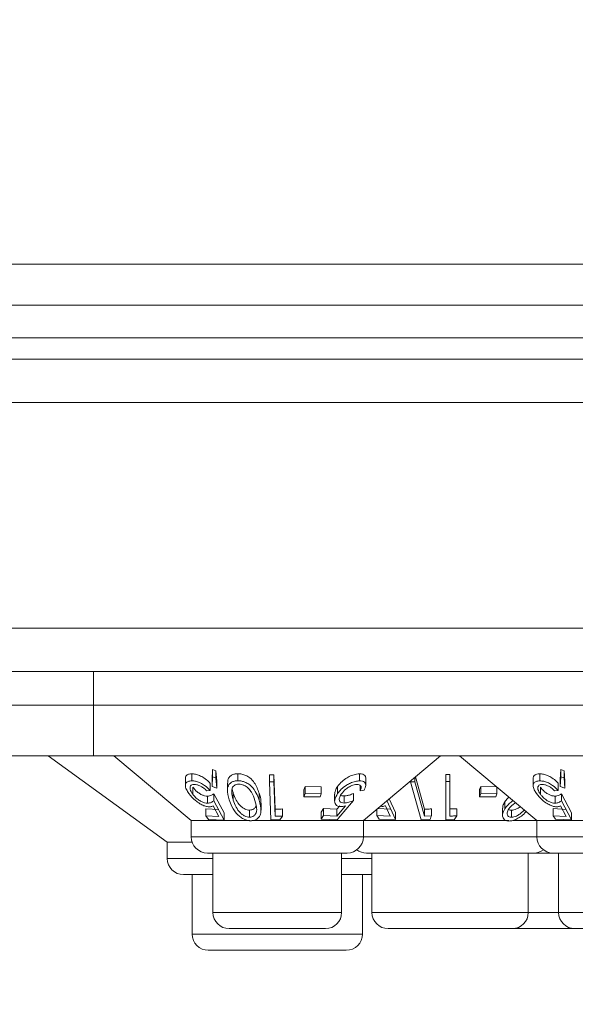
# Model space of a CAD drawing. Units: millimetres. Extents: x 11 to 415, y 5 to 292.
# Drawn here: x 58 to 63, y 79 to 89 of the extents above; entities that cross this region are included whole.
import ezdxf

# ---------------------------------------------------------------- set-up
doc = ezdxf.new("R2010")
doc.units = ezdxf.units.MM
doc.styles.add('SLDTEXTSTYLE0', font='TXT', dxfattribs={"width": 0.75})
doc.dimstyles.new('SLDDIMSTYLE0', dxfattribs={"dimtxt": 3.5, "dimasz": 3.302, "dimexe": 0, "dimexo": 0.0625, "dimgap": 0.875, "dimtad": 1, "dimlfac": 5, "dimrnd": 1e-09, "dimzin": 12, "dimdsep": 46, "dimtxsty": 'SLDTEXTSTYLE0', "dimsah": 1, "dimcen": 0.09, "dimadec": 0, "dimazin": 3, "dimtfac": 1, "dimtofl": 0, "dimtmove": 0, "dimatfit": 3, "dimfxl": 1, "dimfrac": 2, "dimtolj": 1, "dimtzin": 12, "dimarcsym": 0})

# ---------------------------------------------------------------- blocks, each defined once
blk = doc.blocks.new('_D_2')
at = {"color": 7, "linetype": 'Continuous', "lineweight": 0}
for p, q in [((47.2986, 98.9454), (47.2986, 63.913)), ((158.1674, 98.8654), (158.1674, 63.913)), ((47.2986, 64.913), (158.1674, 64.913))]:
    blk.add_line(p, q, dxfattribs=at)
for points in [[(47.2986, 64.913), (50.6006, 64.405), (50.6006, 65.421)], [(158.1674, 64.913), (154.8654, 65.421), (154.8654, 64.405)]]:
    blk.add_solid(points, dxfattribs=at)
at = {"color": 7, "linetype": 'Continuous', "lineweight": 0, "insert": (92.362, 69.4248), "char_height": 3.5, "attachment_point": 1, "style": 'SLDTEXTSTYLE0'}
blk.add_mtext('554,34', dxfattribs=at)

msp = doc.modelspace()

# ---------------------------------------------------------------- linework, layer by layer
at = {"color": 7, "linetype": 'Continuous', "lineweight": 15}
for p, q in [((151.763, 86.2554), (51.373, 86.2554)), ((151.763, 85.8754), (51.373, 85.8754)), ((51.2043, 85.5742), (154.2618, 85.5742)), ((154.933, 85.3742), (50.533, 85.3742)), ((50.533, 84.9742), (154.933, 84.9742)), ((154.933, 82.8854), (50.533, 82.8854)), ((50.533, 82.4854), (154.933, 82.4854)), ((55.1644, 82.174), (58.433, 82.174)), ((58.433, 82.174), (97.033, 82.174)), ((58.433, 82.174), (58.433, 81.7054)), ((58.433, 81.7054), (56.2958, 81.7054)), ((58.013, 81.7054), (59.1141, 80.9054)), ((58.353, 81.7054), (58.398, 81.7054)), ((97.033, 81.7054), (58.433, 81.7054)), ((58.621, 81.7054), (59.3361, 81.1054)), ((60.93, 81.1054), (61.645, 81.7054)), ((61.821, 81.7054), (62.5361, 81.1054)), ((59.5312, 81.4867), (59.534, 81.5767)), ((59.534, 81.5767), (59.5646, 81.5672)), ((59.534, 81.5767), (59.534, 81.5114)), ((59.5646, 81.5672), (59.5737, 81.4708)), ((59.5646, 81.5672), (59.5646, 81.5019)), ((62.7532, 81.4868), (62.7586, 81.5767)), ((62.7586, 81.5767), (62.7892, 81.5672)), ((62.7586, 81.5767), (62.7586, 81.5114)), ((62.7892, 81.5672), (62.7958, 81.4709)), ((62.7892, 81.5672), (62.7892, 81.5019)), ((59.2818, 81.4969), (59.2818, 81.4325)), ((59.3414, 81.5381), (59.3414, 81.4728)), ((59.534, 81.5114), (59.5312, 81.4214)), ((59.5312, 81.4867), (59.5312, 81.4214)), ((59.5646, 81.5019), (59.534, 81.5114)), ((59.5737, 81.4055), (59.5646, 81.5019)), ((59.5737, 81.4708), (59.5737, 81.4055)), ((59.7692, 81.5396), (59.7692, 81.4743)), ((60.0597, 81.5295), (60.1015, 81.5292)), ((60.0597, 81.5295), (60.0597, 81.4642)), ((60.1015, 81.464), (60.0597, 81.4642)), ((60.0597, 81.4642), (60.0737, 81.1109)), ((60.1015, 81.5292), (60.1142, 81.2104)), ((60.1015, 81.5292), (60.1015, 81.464)), ((60.1142, 81.1451), (60.1015, 81.464)), ((60.8955, 81.5379), (60.8955, 81.4727)), ((60.9515, 81.4322), (60.9515, 81.4973)), ((61.3657, 81.471), (61.3657, 81.4651)), ((61.4064, 81.4649), (61.3657, 81.4651)), ((61.3657, 81.4651), (61.4648, 81.1118)), ((61.4064, 81.5051), (61.4064, 81.4649)), ((61.4957, 81.1461), (61.4064, 81.4649)), ((61.412, 81.5099), (61.4957, 81.2114)), ((61.6919, 81.5321), (61.7299, 81.5316)), ((61.6919, 81.5321), (61.6919, 81.4668)), ((61.7299, 81.4663), (61.6919, 81.4668)), ((61.6919, 81.4668), (61.6919, 81.1118)), ((61.7299, 81.5316), (61.7299, 81.4663)), ((61.7299, 81.1475), (61.7299, 81.4663)), ((62.5014, 81.4948), (62.5014, 81.43)), ((62.5631, 81.538), (62.5631, 81.4727)), ((62.7586, 81.5114), (62.7532, 81.4215)), ((62.7532, 81.4868), (62.7532, 81.4215)), ((62.7892, 81.5019), (62.7586, 81.5114)), ((62.7958, 81.4056), (62.7892, 81.5019)), ((62.7958, 81.4709), (62.7958, 81.4056)), ((59.3501, 81.4155), (59.3501, 81.3502)), ((59.478, 81.3812), (59.5124, 81.3847)), ((59.5124, 81.45), (59.5124, 81.3847)), ((59.5312, 81.4214), (59.5737, 81.4055)), ((59.671, 81.4489), (59.671, 81.384)), ((60.3795, 81.3914), (60.3899, 81.4205)), ((60.3795, 81.3914), (60.3795, 81.3261)), ((60.3899, 81.4205), (60.54, 81.4189)), ((60.3899, 81.4205), (60.3899, 81.3552)), ((60.54, 81.4189), (60.54, 81.3536)), ((60.6916, 81.4211), (60.6916, 81.3558)), ((60.9008, 81.4303), (60.9008, 81.3819)), ((60.9008, 81.3819), (60.936, 81.3855)), ((62.0064, 81.3919), (62.0165, 81.421)), ((62.0064, 81.3919), (62.0064, 81.3266)), ((62.0165, 81.421), (62.1667, 81.4192)), ((62.0165, 81.421), (62.0165, 81.3557)), ((62.1667, 81.4153), (62.1667, 81.3539)), ((62.5683, 81.4155), (62.5683, 81.3503)), ((62.6986, 81.3814), (62.7334, 81.3849)), ((62.7334, 81.4502), (62.7334, 81.3849)), ((62.7532, 81.4215), (62.7958, 81.4056)), ((59.4874, 81.3315), (59.4874, 81.2662)), ((59.5453, 81.354), (59.642, 81.1761)), ((59.5453, 81.354), (59.5453, 81.2887)), ((59.642, 81.1108), (59.5453, 81.2887)), ((59.7254, 81.3605), (59.7254, 81.2952)), ((59.9643, 81.3605), (59.9643, 81.2952)), ((60.3899, 81.3552), (60.3795, 81.3261)), ((60.3795, 81.3261), (60.5297, 81.3245)), ((60.54, 81.3536), (60.3899, 81.3552)), ((60.5297, 81.3245), (60.54, 81.3536)), ((60.6641, 81.3507), (60.6641, 81.2856)), ((60.7516, 81.3332), (60.7516, 81.2679)), ((60.8379, 81.3556), (60.8379, 81.2903)), ((61.2273, 81.1141), (61.1458, 81.2905)), ((61.1689, 81.3059), (61.2273, 81.1794)), ((62.0165, 81.3557), (62.0064, 81.3266)), ((62.0064, 81.3266), (62.1566, 81.3248)), ((62.1667, 81.3539), (62.0165, 81.3557)), ((62.1566, 81.3248), (62.1667, 81.3539)), ((62.2401, 81.2805), (62.2401, 81.2152)), ((62.7047, 81.332), (62.7047, 81.2667)), ((62.7641, 81.3544), (62.8567, 81.177)), ((62.7641, 81.3544), (62.7641, 81.2891)), ((62.8567, 81.1118), (62.7641, 81.2891)), ((59.4723, 81.2157), (59.5917, 81.2086)), ((59.4723, 81.2157), (59.4723, 81.1504)), ((59.5382, 81.2405), (59.5917, 81.1433)), ((59.8752, 81.2025), (59.8752, 81.1372)), ((59.9824, 81.2021), (59.9824, 81.268)), ((60.1142, 81.2104), (60.1142, 81.1451)), ((60.1803, 81.2131), (60.1803, 81.1478)), ((60.5385, 81.1848), (60.5614, 81.2179)), ((60.5385, 81.1848), (60.5385, 81.1195)), ((60.5614, 81.2179), (60.6836, 81.2114)), ((60.5614, 81.2179), (60.5614, 81.1527)), ((60.6836, 81.2114), (60.7109, 81.2433)), ((60.7659, 81.2424), (60.6836, 81.1461)), ((60.6836, 81.2114), (60.6836, 81.1461)), ((61.0536, 81.2091), (61.0536, 81.1523)), ((61.0632, 81.2172), (61.1786, 81.2117)), ((61.1334, 81.2428), (61.1786, 81.1465)), ((61.4957, 81.2114), (61.4957, 81.1461)), ((61.56, 81.2137), (61.56, 81.1484)), ((61.795, 81.2143), (61.795, 81.149)), ((62.2188, 81.2192), (62.2188, 81.1537)), ((62.3016, 81.201), (62.3016, 81.1357)), ((62.6861, 81.2162), (62.8069, 81.2094)), ((62.6861, 81.2162), (62.6861, 81.1509)), ((62.7555, 81.2411), (62.8069, 81.1441)), ((59.3361, 81.1054), (59.3361, 80.9554)), ((59.8781, 81.1054), (59.3361, 81.1054)), ((59.5917, 81.1433), (59.4723, 81.1504)), ((59.4723, 81.1504), (59.4968, 81.117)), ((59.4968, 81.117), (59.642, 81.1108)), ((59.642, 81.1761), (59.642, 81.1108)), ((60.93, 81.1054), (59.8985, 81.1054)), ((60.0737, 81.1109), (60.1565, 81.1118)), ((60.1803, 81.1478), (60.1142, 81.1451)), ((60.1565, 81.1118), (60.1803, 81.1478)), ((60.5614, 81.1527), (60.5385, 81.1195)), ((60.5385, 81.1195), (60.687, 81.1139)), ((60.6836, 81.1461), (60.5614, 81.1527)), ((60.93, 80.9554), (60.93, 81.1054)), ((62.2776, 81.1054), (60.93, 81.1054)), ((61.1786, 81.1465), (61.0536, 81.1523)), ((61.0536, 81.1523), (61.0754, 81.1191)), ((61.0754, 81.1191), (61.2273, 81.1141)), ((61.2273, 81.1794), (61.2273, 81.1141)), ((61.4648, 81.1118), (61.5452, 81.1126)), ((61.56, 81.1484), (61.4957, 81.1461)), ((61.7702, 81.1117), (61.795, 81.149)), ((62.5361, 81.1054), (62.3138, 81.1054)), ((62.5361, 81.1054), (62.5361, 80.9554)), ((63.0726, 81.1054), (62.5361, 81.1054)), ((62.8069, 81.1441), (62.6861, 81.1509)), ((62.6861, 81.1509), (62.7098, 81.1176)), ((62.7098, 81.1176), (62.8567, 81.1118)), ((62.8567, 81.177), (62.8567, 81.1118)), ((59.1141, 80.9054), (59.1141, 80.7554)), ((59.3447, 80.9054), (59.1141, 80.9054)), ((60.78, 80.8054), (59.4861, 80.8054)), ((59.5372, 80.8054), (59.5372, 80.2554)), ((60.7288, 80.2554), (60.7288, 80.8054)), ((62.508, 80.8054), (60.9581, 80.8054)), ((61.0092, 80.8054), (61.0092, 80.2554)), ((62.4568, 80.2554), (62.4568, 80.8054)), ((62.6861, 80.8054), (62.508, 80.8054)), ((63.98, 80.8054), (62.6861, 80.8054)), ((62.7372, 80.8054), (62.7372, 80.2554)), ((59.5372, 80.6054), (59.2641, 80.6054)), ((59.3444, 80.6054), (59.3444, 80.0554)), ((61.0019, 80.6054), (60.7288, 80.6054)), ((60.9217, 80.0554), (60.9217, 80.6054)), ((61.0019, 80.6054), (61.0092, 80.6056)), ((60.5788, 80.1054), (59.6872, 80.1054)), ((62.3068, 80.1054), (61.1592, 80.1054)), ((62.8872, 80.1054), (62.3068, 80.1054)), ((63.7788, 80.1054), (62.8872, 80.1054)), ((60.7717, 79.9054), (59.4944, 79.9054))]:
    msp.add_line(p, q, dxfattribs=at)
at = {"color": 8, "linetype": 'Continuous', "lineweight": 15}
for p, q in [((58.433, 82.4854), (58.433, 82.174)), ((59.3361, 80.9554), (60.93, 80.9554)), ((60.93, 80.9554), (62.5361, 80.9554)), ((62.5361, 80.9554), (64.13, 80.9554)), ((59.1141, 80.7554), (59.5372, 80.7554)), ((60.7288, 80.7554), (61.0092, 80.7554)), ((59.5372, 80.2554), (60.7288, 80.2554)), ((61.0092, 80.2554), (62.4568, 80.2554)), ((62.4568, 80.2554), (62.7372, 80.2554)), ((62.7372, 80.2554), (63.9288, 80.2554)), ((59.3444, 80.0554), (60.9217, 80.0554))]:
    msp.add_line(p, q, dxfattribs=at)
at = {"color": 7, "linetype": 'Continuous', "lineweight": 15}
for centre, start, end in [((59.4861, 80.9554), 180, 270), ((60.78, 80.9554), 270, 0), ((62.6861, 80.9554), 180, 270), ((60.9581, 80.9554), 233.58134, 270), ((62.508, 80.9554), 270, 306.41866), ((59.2641, 80.7554), 180, 270), ((59.6872, 80.2554), 180, 270), ((60.5788, 80.2554), 270, 0), ((61.1592, 80.2554), 180, 270), ((62.3068, 80.2554), 270, 0), ((62.8872, 80.2554), 180, 270), ((59.4944, 80.0554), 180, 270), ((60.7717, 80.0554), 270, 0)]:
    msp.add_arc(centre, 0.15, start, end, dxfattribs=at)
for points, knots in [([(59.3414, 81.4728), (59.3293, 81.4719), (59.3051, 81.4701), (59.2857, 81.4546), (59.2792, 81.4289), (59.2882, 81.3951), (59.3065, 81.3677), (59.3147, 81.3553)], [0, 0, 0, 0, 0.179324, 0.360427, 0.516162, 0.782146, 1, 1, 1, 1]), ([(59.2836, 81.4969), (59.2831, 81.5005), (59.2817, 81.5122), (59.2924, 81.5268), (59.314, 81.5367), (59.3334, 81.5377), (59.3414, 81.5381)], [0, 0, 0, 0, 0.1379964, 0.4560307, 0.776027, 1, 1, 1, 1]), ([(59.3414, 81.5381), (59.3524, 81.5375), (59.3746, 81.5363), (59.4151, 81.5228), (59.4583, 81.4995), (59.4911, 81.4733), (59.5075, 81.4554), (59.5124, 81.45)], [0, 0, 0, 0, 0.1861, 0.373829, 0.596298, 0.87686, 1, 1, 1, 1]), ([(59.5124, 81.3847), (59.4963, 81.4009), (59.4706, 81.4269), (59.4231, 81.4536), (59.3853, 81.468), (59.3584, 81.4726), (59.3449, 81.4728), (59.3414, 81.4728)], [0, 0, 0, 0, 0.366844, 0.586235, 0.761744, 0.937861, 1, 1, 1, 1]), ([(59.7692, 81.4743), (59.7574, 81.4736), (59.7339, 81.4723), (59.7046, 81.4593), (59.6796, 81.4347), (59.6643, 81.3808), (59.6782, 81.3318), (59.6876, 81.2987)], [0, 0, 0, 0, 0.106029, 0.212455, 0.345489, 0.557861, 1, 1, 1, 1]), ([(59.6734, 81.4489), (59.6736, 81.4634), (59.6741, 81.488), (59.6934, 81.5161), (59.7193, 81.5323), (59.7461, 81.539), (59.7631, 81.5394), (59.7692, 81.5396)], [0, 0, 0, 0, 0.328421, 0.558175, 0.751627, 0.910933, 1, 1, 1, 1]), ([(59.7692, 81.5396), (59.7815, 81.5387), (59.8061, 81.537), (59.8448, 81.5231), (59.887, 81.4969), (59.9358, 81.4417), (59.953, 81.3928), (59.9643, 81.3605)], [0, 0, 0, 0, 0.1062293, 0.212881, 0.3477867, 0.5694956, 1, 1, 1, 1]), ([(59.9643, 81.2952), (59.9568, 81.3169), (59.9416, 81.3604), (59.9067, 81.4127), (59.863, 81.4482), (59.8253, 81.4659), (59.7921, 81.4735), (59.7751, 81.4741), (59.7692, 81.4743)], [0, 0, 0, 0, 0.290278, 0.582814, 0.715818, 0.850072, 0.94812, 1, 1, 1, 1]), ([(60.6916, 81.4211), (60.7042, 81.437), (60.727, 81.4657), (60.7737, 81.5006), (60.8203, 81.5242), (60.8622, 81.5362), (60.8856, 81.5374), (60.8955, 81.5379)], [0, 0, 0, 0, 0.2820082, 0.5099022, 0.6884015, 0.8679972, 1, 1, 1, 1]), ([(60.8955, 81.4727), (60.882, 81.4718), (60.855, 81.47), (60.8111, 81.4549), (60.7656, 81.43), (60.7231, 81.3965), (60.7018, 81.369), (60.6916, 81.3558)], [0, 0, 0, 0, 0.176241, 0.3543655, 0.5115304, 0.7662197, 1, 1, 1, 1]), ([(60.8955, 81.5379), (60.9058, 81.5374), (60.9265, 81.5363), (60.9453, 81.5226), (60.9533, 81.5089), (60.9509, 81.4986), (60.9506, 81.4973)], [0, 0, 0, 0, 0.29795, 0.598672, 0.949886, 1, 1, 1, 1]), ([(60.936, 81.3855), (60.9433, 81.4011), (60.955, 81.4264), (60.9487, 81.4529), (60.9332, 81.4675), (60.9132, 81.4724), (60.8994, 81.4726), (60.8955, 81.4727)], [0, 0, 0, 0, 0.356367, 0.576569, 0.753342, 0.930879, 1, 1, 1, 1]), ([(62.5631, 81.4727), (62.5508, 81.4717), (62.526, 81.4698), (62.5056, 81.454), (62.4988, 81.4279), (62.5072, 81.3943), (62.5247, 81.3674), (62.5325, 81.3553)], [0, 0, 0, 0, 0.181263, 0.364038, 0.524013, 0.786737, 1, 1, 1, 1]), ([(62.5028, 81.4948), (62.5024, 81.4971), (62.5002, 81.5082), (62.5096, 81.5233), (62.5312, 81.5361), (62.5532, 81.5374), (62.5631, 81.538)], [0, 0, 0, 0, 0.084891, 0.407238, 0.73125, 1, 1, 1, 1]), ([(62.5631, 81.538), (62.5743, 81.5374), (62.5969, 81.5362), (62.6375, 81.5226), (62.6802, 81.4995), (62.7124, 81.4735), (62.7284, 81.4558), (62.7334, 81.4502)], [0, 0, 0, 0, 0.18699, 0.375876, 0.597663, 0.873368, 1, 1, 1, 1]), ([(62.7334, 81.3849), (62.7178, 81.4009), (62.6927, 81.4266), (62.6458, 81.4534), (62.6078, 81.4679), (62.5806, 81.4724), (62.5668, 81.4726), (62.5631, 81.4727)], [0, 0, 0, 0, 0.363069, 0.583358, 0.759501, 0.936417, 1, 1, 1, 1]), ([(59.3501, 81.3502), (59.3402, 81.3658), (59.3242, 81.3909), (59.3246, 81.4179), (59.3335, 81.4326), (59.3476, 81.4389), (59.3588, 81.4395), (59.3633, 81.4398)], [0, 0, 0, 0, 0.376124, 0.604966, 0.772766, 0.908609, 1, 1, 1, 1]), ([(59.3501, 81.4155), (59.3626, 81.4004), (59.3813, 81.3778), (59.418, 81.3521), (59.4465, 81.3382), (59.47, 81.332), (59.4827, 81.3316), (59.4874, 81.3315)], [0, 0, 0, 0, 0.382201, 0.576437, 0.740327, 0.904466, 1, 1, 1, 1]), ([(59.3633, 81.4398), (59.3714, 81.4391), (59.3877, 81.4379), (59.4158, 81.4278), (59.4455, 81.4117), (59.4652, 81.3946), (59.4756, 81.3837), (59.478, 81.3812)], [0, 0, 0, 0, 0.203173, 0.407095, 0.626492, 0.91469, 1, 1, 1, 1]), ([(59.7117, 81.3842), (59.7116, 81.3729), (59.7113, 81.3527), (59.7172, 81.3228), (59.7227, 81.3044), (59.7254, 81.2952)], [0, 0, 0, 0, 0.389475, 0.69405, 1, 1, 1, 1]), ([(59.778, 81.4424), (59.7698, 81.4419), (59.7533, 81.4407), (59.7328, 81.4302), (59.7158, 81.4119), (59.7132, 81.3944), (59.7117, 81.3842)], [0, 0, 0, 0, 0.187794, 0.3766266, 0.6359735, 1, 1, 1, 1]), ([(59.7157, 81.3987), (59.7163, 81.3952), (59.7185, 81.3825), (59.7225, 81.3697), (59.7254, 81.3605)], [0, 0, 0, 0, 0.280528, 1, 1, 1, 1]), ([(59.9258, 81.2927), (59.9172, 81.3181), (59.905, 81.3545), (59.8723, 81.3998), (59.8425, 81.4239), (59.8121, 81.4371), (59.792, 81.4418), (59.7813, 81.4423), (59.778, 81.4424)], [0, 0, 0, 0, 0.42114, 0.602082, 0.785115, 0.883369, 0.963554, 1, 1, 1, 1]), ([(60.6658, 81.3507), (60.6663, 81.3611), (60.6676, 81.3837), (60.6832, 81.408), (60.6916, 81.4211)], [0, 0, 0, 0, 0.459995, 1, 1, 1, 1]), ([(60.7258, 81.3509), (60.7383, 81.3666), (60.7581, 81.3914), (60.7988, 81.4181), (60.8294, 81.4325), (60.8536, 81.439), (60.8659, 81.4396), (60.871, 81.4399)], [0, 0, 0, 0, 0.381179, 0.602975, 0.771401, 0.906356, 1, 1, 1, 1]), ([(60.871, 81.4399), (60.8782, 81.4392), (60.8925, 81.438), (60.906, 81.4282), (60.9121, 81.4126), (60.9073, 81.3955), (60.9021, 81.3847), (60.9008, 81.3819)], [0, 0, 0, 0, 0.200328, 0.400724, 0.627379, 0.904274, 1, 1, 1, 1]), ([(62.5683, 81.3503), (62.5589, 81.3655), (62.5438, 81.39), (62.5443, 81.4169), (62.5533, 81.4317), (62.5677, 81.4387), (62.5794, 81.4394), (62.5843, 81.4397)], [0, 0, 0, 0, 0.367428, 0.591296, 0.765017, 0.900328, 1, 1, 1, 1]), ([(62.5683, 81.4155), (62.5801, 81.4009), (62.5981, 81.3786), (62.6339, 81.3532), (62.6624, 81.339), (62.6865, 81.3326), (62.6997, 81.3321), (62.7047, 81.332)], [0, 0, 0, 0, 0.3726909, 0.5697161, 0.7336556, 0.8980917, 1, 1, 1, 1]), ([(62.5843, 81.4397), (62.5924, 81.4391), (62.6087, 81.4379), (62.6363, 81.4281), (62.6652, 81.4126), (62.6852, 81.3956), (62.6958, 81.3844), (62.6986, 81.3814)], [0, 0, 0, 0, 0.200905, 0.402009, 0.616666, 0.89593, 1, 1, 1, 1]), ([(59.3147, 81.3553), (59.3327, 81.3336), (59.3601, 81.3003), (59.413, 81.2627), (59.4513, 81.243), (59.4817, 81.234), (59.4975, 81.2333), (59.5038, 81.2329)], [0, 0, 0, 0, 0.397386, 0.606731, 0.769734, 0.907567, 1, 1, 1, 1]), ([(59.4874, 81.2662), (59.4784, 81.2668), (59.4603, 81.2681), (59.4288, 81.2806), (59.3966, 81.301), (59.3693, 81.3255), (59.3559, 81.3428), (59.3501, 81.3502)], [0, 0, 0, 0, 0.1783242, 0.3581565, 0.5550179, 0.8079696, 1, 1, 1, 1]), ([(59.4874, 81.3315), (59.4934, 81.3319), (59.5075, 81.3329), (59.5269, 81.3407), (59.5387, 81.3492), (59.5453, 81.354)], [0, 0, 0, 0, 0.243145, 0.572889, 1, 1, 1, 1]), ([(59.5453, 81.2887), (59.5377, 81.2833), (59.5261, 81.2751), (59.5064, 81.2676), (59.4938, 81.2667), (59.4874, 81.2662)], [0, 0, 0, 0, 0.486901, 0.73967, 1, 1, 1, 1]), ([(59.6876, 81.2987), (59.6952, 81.2774), (59.7122, 81.2295), (59.7517, 81.1707), (59.8016, 81.1299), (59.838, 81.1115), (59.8683, 81.1043), (59.8833, 81.1037), (59.8872, 81.1036)], [0, 0, 0, 0, 0.277464, 0.623577, 0.746901, 0.871194, 0.966243, 1, 1, 1, 1]), ([(59.7254, 81.3605), (59.7332, 81.3389), (59.7474, 81.2993), (59.7792, 81.2522), (59.8129, 81.2232), (59.8388, 81.2094), (59.8609, 81.2032), (59.872, 81.2026), (59.8752, 81.2025)], [0, 0, 0, 0, 0.352467, 0.649941, 0.764814, 0.880384, 0.965583, 1, 1, 1, 1]), ([(59.7254, 81.2952), (59.7332, 81.2737), (59.7474, 81.234), (59.7792, 81.187), (59.8129, 81.158), (59.8388, 81.1441), (59.8609, 81.1379), (59.872, 81.1374), (59.8752, 81.1372)], [0, 0, 0, 0, 0.352467, 0.649941, 0.764814, 0.880384, 0.965583, 1, 1, 1, 1]), ([(59.8752, 81.1372), (59.8831, 81.1378), (59.8989, 81.139), (59.9191, 81.1503), (59.9373, 81.1711), (59.9478, 81.2203), (59.9349, 81.2627), (59.9258, 81.2927)], [0, 0, 0, 0, 0.0879796, 0.1762481, 0.3062046, 0.5109218, 1, 1, 1, 1]), ([(59.8872, 81.1036), (59.8981, 81.1043), (59.9199, 81.1057), (59.9482, 81.1202), (59.9738, 81.1479), (59.9895, 81.2085), (59.9745, 81.2603), (59.9643, 81.2952)], [0, 0, 0, 0, 0.096153, 0.192525, 0.32624, 0.545441, 1, 1, 1, 1]), ([(59.9643, 81.3605), (59.9736, 81.335), (59.9849, 81.3038), (59.9804, 81.2735), (59.9796, 81.268)], [0, 0, 0, 0, 0.818497, 1, 1, 1, 1]), ([(60.6916, 81.3558), (60.6796, 81.3346), (60.6609, 81.3019), (60.6652, 81.2648), (60.6798, 81.2441), (60.7009, 81.2356), (60.7165, 81.2351), (60.7212, 81.2349)], [0, 0, 0, 0, 0.391576, 0.602639, 0.7656, 0.92984, 1, 1, 1, 1]), ([(60.687, 81.1139), (60.6903, 81.1178), (60.7406, 81.1765), (60.7909, 81.2353), (60.8379, 81.2903)], [0, 0, 0, 0, 0.065524, 1, 1, 1, 1]), ([(60.7516, 81.2679), (60.7432, 81.2685), (60.7262, 81.2697), (60.7101, 81.2822), (60.7046, 81.3028), (60.7107, 81.327), (60.7214, 81.3439), (60.7258, 81.3509)], [0, 0, 0, 0, 0.179312, 0.360643, 0.560749, 0.81769, 1, 1, 1, 1]), ([(60.7203, 81.3414), (60.721, 81.3406), (60.7251, 81.3355), (60.7376, 81.3336), (60.7486, 81.3333), (60.7516, 81.3332)], [0, 0, 0, 0, 0.1140845, 0.7594141, 1, 1, 1, 1]), ([(60.7516, 81.3332), (60.7582, 81.3337), (60.7739, 81.3348), (60.8033, 81.3424), (60.8254, 81.3508), (60.8379, 81.3556)], [0, 0, 0, 0, 0.243388, 0.572415, 1, 1, 1, 1]), ([(60.8379, 81.2903), (60.8237, 81.2849), (60.802, 81.2767), (60.7727, 81.2695), (60.7587, 81.2684), (60.7516, 81.2679)], [0, 0, 0, 0, 0.486863, 0.739815, 1, 1, 1, 1]), ([(62.2211, 81.2192), (62.2208, 81.2268), (62.2201, 81.2463), (62.2325, 81.2676), (62.2401, 81.2805)], [0, 0, 0, 0, 0.392612, 1, 1, 1, 1]), ([(62.2401, 81.2805), (62.2471, 81.2903), (62.2574, 81.3048), (62.2721, 81.3184), (62.2769, 81.3228)], [0, 0, 0, 0, 0.67341, 1, 1, 1, 1]), ([(62.3155, 81.2905), (62.3095, 81.286), (62.2912, 81.2723), (62.2642, 81.2472), (62.2482, 81.226), (62.2401, 81.2152)], [0, 0, 0, 0, 0.194339, 0.590769, 1, 1, 1, 1]), ([(62.5325, 81.3553), (62.5491, 81.3347), (62.5751, 81.3024), (62.6262, 81.265), (62.665, 81.2445), (62.6967, 81.2347), (62.7134, 81.2338), (62.7204, 81.2334)], [0, 0, 0, 0, 0.377888, 0.593014, 0.759638, 0.898003, 1, 1, 1, 1]), ([(62.7047, 81.2667), (62.6958, 81.2673), (62.6778, 81.2685), (62.6465, 81.2807), (62.6145, 81.3008), (62.5873, 81.3253), (62.5741, 81.3426), (62.5683, 81.3503)], [0, 0, 0, 0, 0.176061, 0.353692, 0.550882, 0.802148, 1, 1, 1, 1]), ([(62.7047, 81.332), (62.7108, 81.3324), (62.7251, 81.3335), (62.7451, 81.3413), (62.7573, 81.3497), (62.7641, 81.3544)], [0, 0, 0, 0, 0.243265, 0.575134, 1, 1, 1, 1]), ([(62.7641, 81.2891), (62.7562, 81.2837), (62.7442, 81.2755), (62.7239, 81.2682), (62.7112, 81.2672), (62.7047, 81.2667)], [0, 0, 0, 0, 0.487096, 0.739669, 1, 1, 1, 1]), ([(59.5038, 81.2329), (59.507, 81.2331), (59.5152, 81.2333), (59.5268, 81.2359), (59.5344, 81.239), (59.5382, 81.2405)], [0, 0, 0, 0, 0.247087, 0.619962, 1, 1, 1, 1]), ([(59.8752, 81.2025), (59.8831, 81.2031), (59.8989, 81.2043), (59.9187, 81.2157), (59.9322, 81.2286), (59.9345, 81.2393), (59.9351, 81.2424)], [0, 0, 0, 0, 0.244833, 0.49047, 0.852118, 1, 1, 1, 1]), ([(60.1142, 81.2104), (60.1205, 81.2105), (60.1426, 81.2108), (60.1646, 81.2121), (60.1803, 81.2131)], [0, 0, 0, 0, 0.2890353, 1, 1, 1, 1]), ([(60.7212, 81.2349), (60.7246, 81.235), (60.7334, 81.2353), (60.7485, 81.2378), (60.7601, 81.2408), (60.7659, 81.2424)], [0, 0, 0, 0, 0.247101, 0.620013, 1, 1, 1, 1]), ([(61.0964, 81.2355), (61.0998, 81.2356), (61.1085, 81.2358), (61.121, 81.2383), (61.1292, 81.2413), (61.1334, 81.2428)], [0, 0, 0, 0, 0.247233, 0.620011, 1, 1, 1, 1]), ([(61.4957, 81.2114), (61.5103, 81.2116), (61.5318, 81.212), (61.5532, 81.2133), (61.56, 81.2137)], [0, 0, 0, 0, 0.6810647, 1, 1, 1, 1]), ([(61.7299, 81.2128), (61.7406, 81.2128), (61.7624, 81.2129), (61.7841, 81.2138), (61.795, 81.2143)], [0, 0, 0, 0, 0.494361, 1, 1, 1, 1]), ([(62.2401, 81.2152), (62.231, 81.1972), (62.216, 81.1676), (62.2197, 81.1321), (62.2349, 81.1122), (62.2552, 81.1023), (62.271, 81.1014), (62.2777, 81.1011)], [0, 0, 0, 0, 0.352079, 0.576357, 0.754567, 0.895597, 1, 1, 1, 1]), ([(62.2751, 81.2128), (62.269, 81.2012), (62.2583, 81.1809), (62.2617, 81.1571), (62.272, 81.1429), (62.2862, 81.1364), (62.2971, 81.1359), (62.3016, 81.1357)], [0, 0, 0, 0, 0.330311, 0.575972, 0.754531, 0.898809, 1, 1, 1, 1]), ([(62.2729, 81.2099), (62.2733, 81.2093), (62.2763, 81.2052), (62.2865, 81.2018), (62.2972, 81.2012), (62.3016, 81.201)], [0, 0, 0, 0, 0.085161, 0.62287, 1, 1, 1, 1]), ([(62.3412, 81.2689), (62.3338, 81.2651), (62.3159, 81.2559), (62.2924, 81.2362), (62.281, 81.2208), (62.2751, 81.2128)], [0, 0, 0, 0, 0.256576, 0.619074, 1, 1, 1, 1]), ([(62.2777, 81.1011), (62.2894, 81.1022), (62.3127, 81.1044), (62.3534, 81.1214), (62.3976, 81.1483), (62.4217, 81.1725), (62.4349, 81.1858)], [0, 0, 0, 0, 0.204103, 0.408644, 0.675304, 1, 1, 1, 1]), ([(62.3016, 81.201), (62.309, 81.2016), (62.3239, 81.2027), (62.3509, 81.2137), (62.3709, 81.2249), (62.3806, 81.2334), (62.3821, 81.2346)], [0, 0, 0, 0, 0.273229, 0.547767, 0.932807, 1, 1, 1, 1]), ([(62.3016, 81.1357), (62.309, 81.1363), (62.3239, 81.1375), (62.3511, 81.1483), (62.3787, 81.1653), (62.4031, 81.1855), (62.4132, 81.1992), (62.4175, 81.2049)], [0, 0, 0, 0, 0.1685, 0.337806, 0.57526, 0.821271, 1, 1, 1, 1]), ([(62.7204, 81.2334), (62.7237, 81.2336), (62.732, 81.2339), (62.7438, 81.2364), (62.7516, 81.2395), (62.7555, 81.2411)], [0, 0, 0, 0, 0.24704, 0.620054, 1, 1, 1, 1]), ([(61.5452, 81.1126), (61.5468, 81.1165), (61.5518, 81.1285), (61.5567, 81.1404), (61.56, 81.1484)], [0, 0, 0, 0, 0.334992, 1, 1, 1, 1]), ([(61.6919, 81.1118), (61.7049, 81.1114), (61.731, 81.1108), (61.7571, 81.1114), (61.7702, 81.1117)], [0, 0, 0, 0, 0.4972003, 1, 1, 1, 1]), ([(61.795, 81.149), (61.785, 81.1486), (61.7633, 81.1477), (61.7415, 81.1476), (61.7299, 81.1475)], [0, 0, 0, 0, 0.464912, 1, 1, 1, 1])]:
    msp.add_open_spline(points, degree=3, knots=knots, dxfattribs=at)

# ---------------------------------------------------------------- dimensions: what is measured, and where the dimension line sits
at = {"color": 7, "linetype": 'Continuous', "lineweight": 0}
dim = msp.add_linear_dim(base=(158.1674, 64.913), p1=(47.2986, 99.9454), p2=(158.1674, 99.8654), dimstyle='SLDDIMSTYLE0', dxfattribs=at)
dim.commit()
dim.dimension.update_dxf_attribs({"geometry": '_D_2', "text_midpoint": (99.4738, 64.913), "dimtype": 160})

doc.saveas('drawing.dxf')
